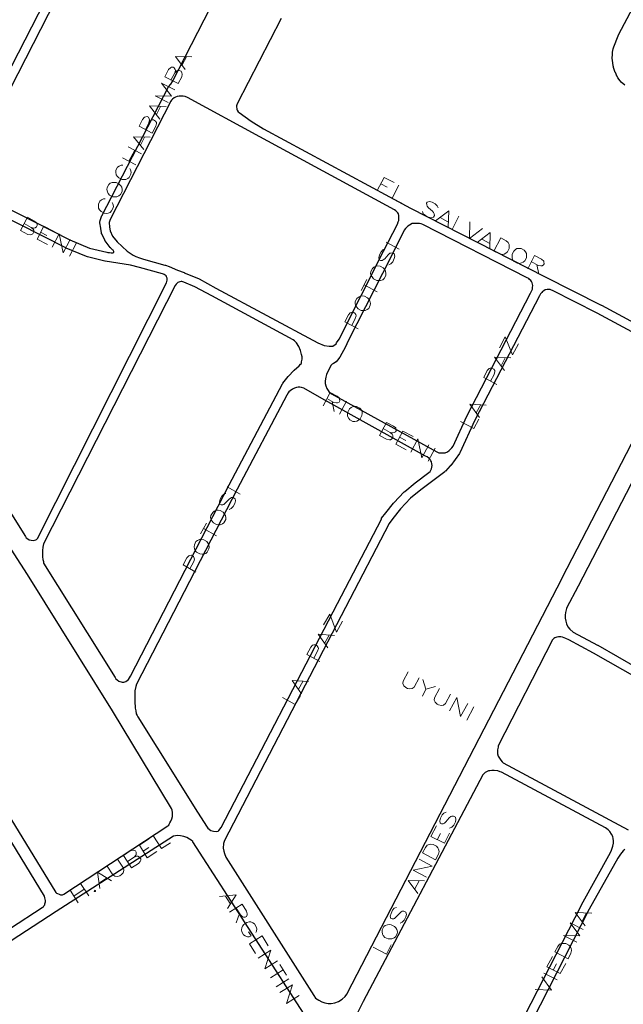
# Model space of a CAD drawing. Units: millimetres. Extents: x 81 to 10712, y -2487 to 7603.
# Drawn here: x 1399 to 1601, y 2301 to 2632 of the extents above; entities that cross this region are included whole.
import ezdxf

# ---------------------------------------------------------------- set-up
doc = ezdxf.new("R2010")
doc.units = ezdxf.units.MM
doc.layers.add('CAMINO_PRINCIPAL', color=2, linetype='Continuous', lineweight=25)
doc.layers.add('TOPONIMIA', color=8, linetype='Continuous', lineweight=9)

msp = doc.modelspace()

# ---------------------------------------------------------------- linework, layer by layer
at = {"layer": 'CAMINO_PRINCIPAL'}
for points in [[(1376.76, 2681.48), (1324.6, 2579.84), (1324.51, 2579.66), (1324.41, 2579.66), (1323.95, 2578.46), (1323.68, 2577.62), (1323.58, 2577.07), (1323.49, 2576.52), (1323.58, 2576.06), (1323.68, 2575.69), (1323.77, 2575.32), (1323.95, 2574.76), (1336.6, 2555.75), (1350.08, 2535.53), (1350.82, 2534.79), (1351.65, 2534.42), (1352.29, 2534.33), (1353.12, 2534.42), (1354.05, 2534.79), (1354.42, 2535.07), (1375.83, 2576.79), (1418.67, 2660.25)], [(1420.97, 2658.31), (1380.36, 2579.01)], [(1601.91, 2609.84), (1600.71, 2610.77), (1600.34, 2611.23), (1599.6, 2612.24), (1599.33, 2612.8), (1599.23, 2612.8), (1598.86, 2613.81), (1598.77, 2614), (1598.68, 2614.09), (1598.12, 2615.75), (1598.12, 2615.93), (1598.03, 2616.3), (1597.76, 2618.15), (1597.66, 2618.7), (1597.76, 2620.18), (1597.76, 2620.83), (1598.03, 2622.03), (1598.22, 2622.67), (1599.69, 2626.37), (1599.79, 2626.74), (1617.51, 2660.15)], [(1391.99, 2569.87), (1415.62, 2557.87), (1422.27, 2555.1), (1428.08, 2553.72), (1428.36, 2553.62), (1428.91, 2553.62), (1429.47, 2553.53), (1429.93, 2553.53), (1430.11, 2553.53), (1430.3, 2553.62), (1430.39, 2553.62), (1430.39, 2553.81), (1430.39, 2553.99), (1430.21, 2554.36), (1430.02, 2554.55), (1429.38, 2555.1), (1429.38, 2555.19), (1429.28, 2555.19), (1429.19, 2555.28), (1427.53, 2557.5), (1427.34, 2557.68), (1427.34, 2557.78), (1426.42, 2559.9), (1426.33, 2559.9), (1426.24, 2560.27), (1426.05, 2561.65), (1426.05, 2561.75), (1425.77, 2563.59), (1425.77, 2563.78), (1425.87, 2564.33), (1426.33, 2565.72), (1426.33, 2565.81), (1426.42, 2565.9), (1448.76, 2609.2), (1449.5, 2610.12), (1450.05, 2611.04), (1462.89, 2635.87)], [(1486.52, 2632.18), (1471.84, 2603.56), (1471.65, 2603.2), (1471.56, 2602.83), (1471.56, 2602.36), (1471.65, 2602), (1471.65, 2601.72), (1471.84, 2601.35), (1472.12, 2600.89), (1472.49, 2600.61), (1476.46, 2597.66), (1480.7, 2595.16), (1530, 2568.49), (1574.95, 2545.59), (1593.97, 2535.9), (1594.06, 2535.9), (1617.88, 2523.07)], [(1440.36, 2551.41), (1447.56, 2549.38), (1447.75, 2549.38), (1448.95, 2548.92), (1451.81, 2547.72), (1454.02, 2546.88), (1454.02, 2546.79), (1458.82, 2544.85), (1459.01, 2544.76), (1464.64, 2541.71), (1498.89, 2523.25), (1501.01, 2522.42), (1502.67, 2522.24), (1503.96, 2522.24), (1504.98, 2522.97), (1505.16, 2523.25), (1506, 2524.54), (1520.95, 2554.08), (1525.57, 2563.13), (1525.84, 2563.96), (1526.03, 2564.42), (1526.12, 2564.98), (1526.12, 2565.53), (1526.12, 2565.99), (1525.94, 2566.55), (1525.75, 2566.92), (1525.1, 2567.56), (1524.64, 2567.93), (1479.41, 2592.49), (1455.13, 2605.6), (1454.3, 2605.97), (1453.65, 2606.06), (1453.01, 2606.06), (1452.36, 2606.06), (1451.62, 2605.97), (1451.16, 2605.78), (1450.61, 2605.5), (1450.15, 2605.13), (1449.78, 2604.77), (1449.5, 2604.4), (1429.19, 2564.7), (1428.82, 2563.69), (1429.01, 2562.12), (1429.19, 2560.92), (1430.02, 2559.16), (1431.5, 2557.22), (1434.91, 2554.08), (1436.94, 2552.7), (1437.78, 2552.24), (1438.98, 2551.87), (1440.36, 2551.41)], [(1388.66, 2477.46), (1400.76, 2458.26), (1400.94, 2457.89), (1401.5, 2457.52), (1402.05, 2457.16), (1403.34, 2456.97), (1404.27, 2457.16), (1404.45, 2457.25), (1404.82, 2457.62), (1448.11, 2543.47), (1448.21, 2543.93), (1448.3, 2544.3), (1448.3, 2544.67), (1448.3, 2545.04), (1448.11, 2545.41), (1447.93, 2545.78), (1447.28, 2546.24), (1447.1, 2546.33), (1446.73, 2546.51), (1438.98, 2548.64), (1436.02, 2549.38), (1427.53, 2550.76), (1427.44, 2550.76), (1421.53, 2552.15), (1421.25, 2552.24), (1414.42, 2555.1), (1414.33, 2555.19), (1390.6, 2567.19)], [(1503.5, 2506.17), (1538.77, 2486.7), (1539.51, 2486.42), (1540.43, 2486.33), (1541.17, 2486.33), (1541.63, 2486.42), (1542.37, 2486.7), (1543.01, 2487.16), (1543.84, 2488.08), (1544.31, 2488.63), (1548.92, 2498.7), (1570.25, 2539.96), (1570.62, 2540.7), (1570.89, 2541.35), (1570.98, 2541.9), (1571.08, 2542.55), (1570.98, 2543.01), (1570.8, 2543.47), (1570.62, 2543.84), (1570.34, 2544.21), (1569.97, 2544.58), (1569.69, 2544.85), (1569.14, 2545.13), (1534.15, 2563.04), (1533.51, 2563.22), (1533.04, 2563.32), (1532.31, 2563.41), (1531.47, 2563.41), (1530.55, 2563.32), (1529.63, 2562.85), (1529.07, 2562.49), (1528.34, 2561.65), (1527.87, 2561.1), (1523.44, 2552.33), (1509.04, 2523.99), (1508.21, 2521.96), (1506.27, 2518.45), (1505.44, 2517.44), (1504.98, 2516.97), (1504.15, 2516.42), (1503.69, 2516.14), (1503.32, 2515.77), (1502.86, 2515.04), (1501.84, 2512.73), (1501.56, 2511.8), (1501.38, 2510.6), (1501.38, 2509.68), (1501.56, 2508.85), (1501.93, 2508.02), (1502.58, 2507), (1503.5, 2506.17)], [(1436.02, 2411.37), (1469.16, 2475.62), (1487.07, 2509.59), (1487.16, 2509.68), (1487.16, 2509.77), (1488.92, 2511.99), (1489.01, 2512.17), (1490.86, 2514.02), (1490.95, 2514.11), (1492.61, 2515.59), (1493.07, 2516.14), (1493.35, 2516.42), (1493.44, 2516.97), (1493.63, 2517.81), (1493.63, 2518.64), (1493.44, 2519.37), (1493.07, 2520.76), (1492.52, 2522.05), (1491.69, 2523.25), (1491.04, 2523.99), (1490.58, 2524.36), (1463.25, 2539.04), (1457.62, 2542.08), (1453.93, 2543.65), (1453.28, 2543.84), (1453.01, 2543.84), (1452.55, 2543.75), (1452.27, 2543.65), (1451.9, 2543.56), (1451.62, 2543.38), (1451.35, 2543.01), (1450.98, 2542.55), (1406.85, 2455.86), (1406.57, 2454.75), (1406.48, 2453.55), (1406.48, 2452.45), (1406.48, 2451.52), (1406.57, 2450.6), (1406.76, 2449.95), (1406.85, 2449.4), (1430.85, 2411), (1431.13, 2410.54), (1431.5, 2410.17), (1432.14, 2409.71), (1433.16, 2409.43), (1433.81, 2409.43), (1434.45, 2409.61), (1434.91, 2409.98), (1435.38, 2410.35), (1436.02, 2411.37)], [(1615.66, 2520.85), (1592.68, 2533.22), (1577.63, 2540.88), (1577.35, 2540.98), (1576.8, 2541.16), (1576.34, 2541.16), (1575.88, 2541.16), (1575.23, 2541.07), (1574.77, 2540.79), (1574.31, 2540.51), (1574.03, 2540.15), (1573.66, 2539.78), (1573.29, 2539.13), (1551.6, 2497.4), (1546.52, 2486.42), (1546.43, 2486.14), (1543.48, 2482.17), (1543.38, 2482.08), (1543.29, 2481.99), (1541.72, 2480.23), (1541.63, 2480.23), (1541.54, 2480.05), (1533.41, 2473.96), (1530, 2471.19), (1526.58, 2467.59), (1524, 2464.36), (1522.8, 2462.69), (1508.21, 2434.45), (1467.5, 2356.26)], [(1466.39, 2360.59), (1505.53, 2435.83), (1520.21, 2464.17), (1520.3, 2464.26), (1520.3, 2464.45), (1521.69, 2466.2), (1524.27, 2469.53), (1524.37, 2469.62), (1527.87, 2473.31), (1527.97, 2473.31), (1528.06, 2473.4), (1531.57, 2476.26), (1531.57, 2476.36), (1536.18, 2479.77), (1536.55, 2480.14), (1536.83, 2480.6), (1537.01, 2481.06), (1537.11, 2481.53), (1537.2, 2482.17), (1537.11, 2482.73), (1537.01, 2483.37), (1536.83, 2483.74), (1536.55, 2484.11), (1536.09, 2484.57), (1535.54, 2485.03), (1534.98, 2485.31), (1500.18, 2504.6), (1494.18, 2508.11), (1493.35, 2508.3), (1492.79, 2508.39), (1492.33, 2508.39), (1491.69, 2508.3), (1491.04, 2508.11), (1490.39, 2507.74), (1489.56, 2507.19), (1489.19, 2506.91), (1488.92, 2506.54), (1488.46, 2505.71), (1471.84, 2474.23), (1438.05, 2408.69)], [(1468.05, 2350.72), (1497.5, 2304.19), (1498.15, 2303.36), (1499.16, 2302.62), (1500.18, 2302.07), (1501.2, 2301.79), (1502.4, 2301.61), (1503.32, 2301.61), (1504.61, 2301.79), (1505.81, 2302.25), (1507.01, 2302.99), (1508.03, 2303.91), (1508.58, 2304.65), (1510.43, 2308.16), (1580.86, 2444.32), (1580.86, 2444.42), (1605.88, 2492.7)], [(1608.83, 2485.22), (1586.22, 2441.65), (1582.34, 2434.26), (1582.34, 2434.08), (1581.97, 2432.78), (1581.88, 2431.86), (1581.88, 2430.94), (1582.06, 2429.92), (1582.34, 2429), (1582.8, 2427.98), (1583.45, 2427.15), (1584.55, 2426.23)], [(1373.62, 2399.83), (1410.91, 2338.81), (1411.19, 2338.62), (1411.56, 2338.44), (1412.02, 2338.25), (1412.57, 2338.07), (1412.85, 2338.07), (1413.22, 2338.07), (1413.59, 2338.25), (1448.58, 2361.24), (1448.85, 2361.43), (1449.04, 2361.7), (1449.22, 2362.16), (1449.59, 2362.72), (1449.87, 2363.55), (1450.05, 2364.29), (1450.05, 2364.93), (1450.05, 2365.67), (1449.96, 2366.5), (1449.78, 2366.96), (1429.93, 2399.74), (1401.4, 2445.52), (1383.68, 2472.94)], [(1584.55, 2426.23), (1592.77, 2421.8), (1592.86, 2421.8), (1619.26, 2406.66)], [(1621.67, 2401.86), (1591.39, 2419.12), (1583.08, 2423.65), (1582.06, 2424.01), (1581.51, 2424.29), (1581.05, 2424.48), (1580.49, 2424.57), (1580.03, 2424.57), (1579.66, 2424.57), (1579.11, 2424.48), (1578.74, 2424.38), (1578.46, 2424.29), (1578.09, 2424.01), (1577.63, 2423.65), (1559.35, 2388.01), (1559.35, 2387.64), (1559.17, 2386.72), (1559.17, 2386.07), (1559.17, 2385.33), (1559.45, 2384.6), (1559.81, 2383.95), (1560.28, 2383.21), (1560.74, 2382.66), (1561.11, 2382.38)], [(1438.05, 2408.69), (1437.78, 2407.95), (1437.5, 2406.47), (1437.41, 2405.09), (1437.41, 2403.06), (1437.59, 2400.66), (1437.78, 2399.74), (1437.96, 2398.81), (1438.24, 2398.26), (1438.42, 2397.8), (1444.79, 2387.55), (1458.55, 2365.76), (1461.69, 2360.78)], [(1374.36, 2312.96), (1406.39, 2333.73), (1406.76, 2334.01), (1406.94, 2334.38), (1407.22, 2334.65), (1407.31, 2335.02), (1407.5, 2335.67), (1407.5, 2336.13), (1407.31, 2337.05), (1407.13, 2337.61), (1370.66, 2397.34)], [(1540.8, 2243.91), (1587.32, 2334.56), (1587.32, 2334.65), (1597.11, 2352.29), (1597.39, 2353.03), (1597.66, 2353.67), (1597.94, 2354.41), (1598.12, 2355.33), (1598.12, 2356.16), (1598.03, 2356.9), (1597.85, 2357.64), (1597.48, 2358.38), (1596.92, 2359.3), (1596.37, 2359.86), (1595.45, 2360.5), (1560.55, 2379.24), (1560.09, 2379.33), (1559.26, 2379.61), (1558.06, 2379.8), (1557.23, 2379.8), (1556.58, 2379.7), (1556.12, 2379.61), (1555.48, 2379.33), (1555.01, 2379.06), (1554.65, 2378.78), (1554.28, 2378.32), (1514.12, 2302.25), (1510.61, 2295.24)], [(1561.11, 2382.38), (1603.02, 2359.86)], [(1461.69, 2360.78), (1461.96, 2360.41), (1462.98, 2359.67), (1463.9, 2359.39), (1464.73, 2359.3), (1465.38, 2359.39), (1465.65, 2359.58), (1466.39, 2360.59)], [(1496.49, 2294.5), (1456.98, 2355.79), (1456.88, 2355.98), (1456.33, 2356.35), (1455.78, 2356.72), (1454.95, 2357.27), (1453.93, 2357.64), (1452.82, 2357.83), (1451.9, 2357.92), (1451.16, 2357.83), (1450.42, 2357.73), (1411.1, 2332.44), (1375.65, 2309.36)], [(1467.5, 2356.26), (1467.22, 2355.24), (1467.13, 2353.67), (1467.32, 2352.66), (1467.5, 2351.92), (1468.05, 2350.72)], [(1601.91, 2353.21), (1601.36, 2352.84), (1600.89, 2352.29), (1600.43, 2351.73), (1599.51, 2350.35), (1590, 2333.18), (1565.17, 2284.81)]]:
    msp.add_lwpolyline(points, dxfattribs=at)
at = {"layer": 'TOPONIMIA'}
for points in [[(1454.39, 2615.01), (1451.07, 2619.44), (1456.61, 2619.26)], [(1453.38, 2616.58), (1454.76, 2619.26)], [(1450.88, 2613.9), (1451.53, 2614.55), (1451.81, 2614.73), (1452.36, 2614.73), (1453.01, 2614.46), (1453.28, 2613.9), (1453.38, 2613.53), (1453.19, 2612.61), (1451.99, 2610.3), (1447.56, 2612.61), (1448.76, 2615.01), (1449.41, 2615.66), (1449.78, 2615.84), (1450.33, 2615.84), (1450.7, 2615.66), (1450.98, 2615.1), (1451.07, 2614.73), (1450.88, 2613.9), (1449.59, 2611.5)], [(1448.67, 2603.93), (1444.24, 2606.24), (1449.78, 2606.06), (1446.45, 2610.49), (1450.88, 2608.18)], [(1445.81, 2598.4), (1442.39, 2602.83), (1447.93, 2602.64)], [(1444.7, 2599.96), (1446.08, 2602.64)], [(1442.21, 2597.2), (1442.85, 2597.93), (1443.22, 2598.12), (1443.78, 2598.12), (1444.42, 2597.75), (1444.7, 2597.29), (1444.7, 2596.92), (1444.51, 2596), (1443.31, 2593.69), (1438.88, 2596), (1440.08, 2598.3), (1440.73, 2599.04), (1441.1, 2599.13), (1441.65, 2599.23), (1442.02, 2599.04), (1442.3, 2598.49), (1442.39, 2598.12), (1442.21, 2597.2), (1441.01, 2594.89)], [(1440.45, 2588.15), (1437.04, 2592.49), (1442.58, 2592.3)], [(1439.35, 2589.63), (1440.73, 2592.3)], [(1435.28, 2589.07), (1439.71, 2586.76)], [(1435.47, 2584.27), (1437.41, 2587.96)], [(1433.34, 2585.38), (1437.78, 2583.07)], [(1433.44, 2582.98), (1432.88, 2582.98), (1432.24, 2582.61), (1431.68, 2582.24), (1431.13, 2581.22), (1431.13, 2580.58), (1431.22, 2579.75), (1431.5, 2579.29), (1432.05, 2578.73), (1433.07, 2578.18), (1433.9, 2578.09), (1434.45, 2578.18), (1435.1, 2578.46), (1435.56, 2578.82), (1436.11, 2579.93), (1436.21, 2580.58), (1436.02, 2581.32), (1435.74, 2581.78)], [(1518.83, 2574.39), (1521.14, 2578.82), (1524.55, 2577.07)], [(1428.18, 2575.41), (1428.08, 2574.76), (1428.27, 2574.02), (1428.54, 2573.47), (1429.01, 2572.92), (1430.02, 2572.36), (1430.85, 2572.27), (1431.41, 2572.36), (1432.05, 2572.64), (1432.61, 2573.1), (1433.16, 2574.12), (1433.16, 2574.76), (1433.07, 2575.5), (1432.79, 2575.96), (1432.24, 2576.61), (1431.22, 2577.16), (1430.39, 2577.16), (1429.84, 2577.16), (1429.19, 2576.89), (1428.73, 2576.42), (1428.18, 2575.41)], [(1520.03, 2576.7), (1522.15, 2575.59)], [(1526.12, 2576.24), (1523.81, 2571.81), (1527.04, 2570.15)], [(1427.53, 2571.62), (1426.98, 2571.62), (1426.33, 2571.35), (1425.77, 2570.89), (1425.22, 2569.87), (1425.22, 2569.22), (1425.31, 2568.49), (1425.59, 2567.93), (1426.14, 2567.38), (1427.16, 2566.82), (1427.9, 2566.73), (1428.54, 2566.82), (1429.19, 2567.1), (1429.65, 2567.56), (1430.21, 2568.58), (1430.3, 2569.22), (1430.11, 2569.96), (1429.84, 2570.42)], [(1518.83, 2574.39), (1522.24, 2572.64)], [(1539.32, 2568.58), (1538.95, 2569.32), (1538.31, 2569.96), (1537.29, 2570.52), (1536.37, 2570.7), (1535.63, 2570.52), (1535.35, 2570.15), (1535.44, 2569.59), (1535.63, 2569.22), (1536, 2568.67), (1537.38, 2567.47), (1537.75, 2567.01), (1537.94, 2566.64), (1538.03, 2566.09), (1537.66, 2565.44), (1536.92, 2565.25), (1536, 2565.53), (1534.98, 2566.09), (1534.24, 2566.64), (1533.97, 2567.38)], [(1402.7, 2562.02), (1403.34, 2561.47), (1403.53, 2561.1), (1403.62, 2560.55), (1403.25, 2559.9), (1402.79, 2559.62), (1402.42, 2559.53), (1401.5, 2559.72), (1399.1, 2561.01), (1401.4, 2565.44), (1403.8, 2564.15), (1404.45, 2563.59), (1404.64, 2563.22), (1404.73, 2562.67), (1404.45, 2562.21), (1403.99, 2561.93), (1403.62, 2561.84), (1402.7, 2562.02), (1400.3, 2563.32)], [(1538.4, 2564.24), (1542.83, 2567.56), (1542.64, 2562.02)], [(1539.97, 2565.35), (1542.55, 2563.96)], [(1546.24, 2565.81), (1543.94, 2561.38), (1547.08, 2559.72)], [(1404.64, 2558.05), (1406.94, 2562.49), (1410.36, 2560.73)], [(1549.94, 2563.87), (1549.75, 2558.33), (1554.18, 2561.65)], [(1404.64, 2558.05), (1408.14, 2556.3)], [(1405.84, 2560.45), (1407.96, 2559.35)], [(1409.71, 2555.47), (1412.02, 2559.9), (1413.4, 2553.53), (1415.71, 2557.96)], [(1552.34, 2556.95), (1556.77, 2560.36), (1556.58, 2554.82)], [(1553.91, 2558.05), (1556.58, 2556.67)], [(1557.97, 2554.08), (1560.28, 2558.52), (1562.12, 2557.59), (1562.77, 2556.95), (1563.05, 2556.3), (1563.14, 2555.75), (1563.05, 2554.92), (1562.49, 2553.9), (1561.94, 2553.35), (1561.38, 2553.07), (1560.65, 2552.98), (1559.81, 2553.16), (1557.97, 2554.08)], [(1417.84, 2556.85), (1415.53, 2552.42)], [(1521.41, 2554.82), (1520.67, 2554.55), (1520.12, 2553.81), (1519.57, 2552.79), (1519.38, 2551.87), (1519.47, 2551.13), (1519.94, 2550.95), (1520.49, 2550.95), (1520.86, 2551.13), (1521.32, 2551.5), (1522.52, 2552.88), (1523.07, 2553.35), (1523.35, 2553.44), (1524, 2553.53), (1524.55, 2553.16), (1524.74, 2552.42), (1524.55, 2551.59), (1524, 2550.48), (1523.35, 2549.84), (1522.7, 2549.47)], [(1521.78, 2557.04), (1526.21, 2554.73)], [(1567.11, 2555.01), (1566.46, 2555.01), (1565.72, 2554.92), (1565.26, 2554.64), (1564.62, 2554.08), (1564.06, 2553.07), (1564.06, 2552.24), (1564.06, 2551.68), (1564.34, 2551.04), (1564.8, 2550.58), (1565.82, 2550.02), (1566.46, 2549.93), (1567.2, 2550.12), (1567.75, 2550.39), (1568.31, 2550.85), (1568.86, 2551.87), (1568.95, 2552.7), (1568.86, 2553.25), (1568.58, 2553.9), (1568.12, 2554.45), (1567.11, 2555.01)], [(1569.32, 2548.18), (1571.63, 2552.61), (1573.94, 2551.41), (1574.68, 2550.76), (1574.77, 2550.48), (1574.86, 2549.84), (1574.58, 2549.47), (1574.12, 2549.19), (1573.75, 2549.1), (1572.83, 2549.28), (1570.52, 2550.58)], [(1516.7, 2547.25), (1516.61, 2546.61), (1516.8, 2545.87), (1517.07, 2545.41), (1517.53, 2544.76), (1518.64, 2544.21), (1519.38, 2544.21), (1519.94, 2544.21), (1520.67, 2544.48), (1521.14, 2544.95), (1521.69, 2545.96), (1521.69, 2546.61), (1521.6, 2547.35), (1521.32, 2547.9), (1520.77, 2548.45), (1519.75, 2549.01), (1518.92, 2549.1), (1518.37, 2549.01), (1517.72, 2548.73), (1517.26, 2548.27), (1516.7, 2547.25)], [(1572.37, 2549.56), (1573.02, 2546.33)], [(1513.38, 2540.88), (1515.32, 2544.58)], [(1514.4, 2542.73), (1518.83, 2540.42)], [(1511.44, 2537.19), (1511.44, 2536.55), (1511.53, 2535.81), (1511.81, 2535.34), (1512.37, 2534.7), (1513.38, 2534.14), (1514.21, 2534.14), (1514.77, 2534.14), (1515.41, 2534.51), (1515.97, 2534.88), (1516.43, 2535.99), (1516.52, 2536.55), (1516.33, 2537.38), (1516.06, 2537.84), (1515.6, 2538.39), (1514.58, 2538.95), (1513.75, 2539.04), (1513.2, 2538.95), (1512.55, 2538.67), (1512, 2538.21), (1511.44, 2537.19)], [(1512.37, 2528.05), (1507.93, 2530.36), (1509.13, 2532.67), (1509.78, 2533.41), (1510.15, 2533.5), (1510.7, 2533.59), (1511.35, 2533.22), (1511.63, 2532.76), (1511.72, 2532.39), (1511.44, 2531.47), (1510.24, 2529.16)], [(1566.18, 2522.97), (1564.25, 2519.28), (1561.75, 2525.28), (1559.81, 2521.59)], [(1561.48, 2514.02), (1558.15, 2518.45), (1563.69, 2518.27)], [(1560.37, 2515.59), (1561.75, 2518.27)], [(1558.98, 2509.31), (1554.55, 2511.62), (1555.75, 2514.02), (1556.4, 2514.67), (1556.77, 2514.85), (1557.32, 2514.85), (1557.97, 2514.48), (1558.25, 2514.02), (1558.25, 2513.65), (1558.06, 2512.73), (1556.86, 2510.42)], [(1500.64, 2502.2), (1503.04, 2506.64), (1505.35, 2505.44), (1506.09, 2504.79), (1506.18, 2504.42), (1506.27, 2503.87), (1506, 2503.4), (1505.53, 2503.13), (1505.16, 2503.13), (1504.24, 2503.31), (1501.93, 2504.6)], [(1503.69, 2503.59), (1504.33, 2500.27)], [(1508.49, 2503.77), (1506.18, 2499.34)], [(1511.9, 2501.93), (1511.35, 2502.02), (1510.52, 2501.84), (1510.06, 2501.56), (1509.5, 2501.1), (1508.95, 2499.99), (1508.86, 2499.25), (1508.86, 2498.7), (1509.23, 2497.96), (1509.6, 2497.5), (1510.61, 2496.94), (1511.26, 2496.85), (1512, 2497.03), (1512.55, 2497.31), (1513.1, 2497.77), (1513.66, 2498.88), (1513.75, 2499.62), (1513.75, 2500.17), (1513.38, 2500.91), (1513.01, 2501.37), (1511.9, 2501.93)], [(1553.17, 2498.23), (1549.84, 2502.67), (1555.38, 2502.39)], [(1552.06, 2499.8), (1553.45, 2502.39)], [(1523.17, 2493.25), (1523.81, 2492.6), (1524, 2492.23), (1524.09, 2491.68), (1523.72, 2491.03), (1523.26, 2490.76), (1522.89, 2490.76), (1521.97, 2490.94), (1519.57, 2492.23), (1521.97, 2496.57), (1524.27, 2495.37), (1525.01, 2494.73), (1525.1, 2494.36), (1525.2, 2493.8), (1524.92, 2493.43), (1524.46, 2493.16), (1524.09, 2493.07), (1523.17, 2493.25), (1520.86, 2494.54)], [(1546.8, 2496.85), (1551.23, 2494.54), (1552.89, 2497.68)], [(1525.1, 2489.28), (1527.41, 2493.71), (1530.83, 2491.87)], [(1525.1, 2489.28), (1528.52, 2487.43)], [(1526.3, 2491.59), (1528.43, 2490.48)], [(1530.09, 2486.6), (1532.4, 2491.03), (1533.78, 2484.66), (1536.09, 2489.1)], [(1538.21, 2487.99), (1535.91, 2483.56)], [(1468.05, 2472.76), (1467.32, 2472.48), (1466.67, 2471.83), (1466.12, 2470.82), (1465.84, 2469.89), (1465.93, 2469.16), (1466.39, 2468.97), (1466.95, 2468.97), (1467.32, 2469.06), (1467.78, 2469.53), (1469.07, 2470.82), (1469.62, 2471.19), (1469.9, 2471.37), (1470.45, 2471.37), (1471.1, 2471), (1471.29, 2470.26), (1471.01, 2469.43), (1470.45, 2468.33), (1469.81, 2467.68), (1469.07, 2467.4)], [(1468.42, 2474.97), (1472.76, 2472.48)], [(1462.98, 2465.37), (1462.89, 2464.72), (1463.07, 2463.99), (1463.25, 2463.52), (1463.81, 2462.88), (1464.82, 2462.32), (1465.56, 2462.23), (1466.12, 2462.23), (1466.85, 2462.51), (1467.32, 2462.88), (1467.96, 2463.99), (1468.05, 2464.54), (1467.87, 2465.37), (1467.59, 2465.83), (1467.13, 2466.48), (1466.12, 2467.03), (1465.38, 2467.13), (1464.82, 2467.13), (1464.09, 2466.85), (1463.62, 2466.39), (1462.98, 2465.37)], [(1459.47, 2459.19), (1461.5, 2462.79)], [(1460.48, 2460.94), (1464.82, 2458.54)], [(1457.44, 2455.49), (1457.35, 2454.85), (1457.44, 2454.11), (1457.72, 2453.65), (1458.18, 2453), (1459.28, 2452.45), (1460.02, 2452.35), (1460.58, 2452.35), (1461.32, 2452.63), (1461.78, 2453.09), (1462.33, 2454.11), (1462.42, 2454.75), (1462.33, 2455.49), (1462.05, 2455.96), (1461.59, 2456.6), (1460.58, 2457.16), (1459.75, 2457.25), (1459.19, 2457.25), (1458.55, 2456.97), (1457.99, 2456.6), (1457.44, 2455.49)], [(1457.99, 2446.35), (1453.65, 2448.75), (1454.95, 2451.15), (1455.59, 2451.8), (1455.96, 2451.89), (1456.52, 2451.99), (1457.16, 2451.62), (1457.35, 2451.06), (1457.44, 2450.69), (1457.25, 2449.86), (1455.87, 2447.46)], [(1507.2, 2429.83), (1505.16, 2426.14), (1502.86, 2432.23), (1500.73, 2428.63)], [(1502.21, 2420.97), (1498.98, 2425.49), (1504.52, 2425.12)], [(1501.2, 2422.63), (1502.67, 2425.21)], [(1499.53, 2416.35), (1495.19, 2418.75), (1496.49, 2421.15), (1497.13, 2421.8), (1497.5, 2421.89), (1498.06, 2421.98), (1498.7, 2421.61), (1498.98, 2421.06), (1499.07, 2420.69), (1498.8, 2419.86), (1497.5, 2417.46)], [(1529.17, 2412.84), (1527.5, 2409.71), (1527.41, 2408.97), (1527.78, 2408.23), (1528.43, 2407.58), (1528.98, 2407.31), (1529.81, 2407.12), (1530.55, 2407.31), (1531.2, 2407.77), (1532.86, 2410.91)], [(1493.44, 2405.46), (1490.21, 2409.98), (1495.75, 2409.61)], [(1492.43, 2407.03), (1493.9, 2409.61)], [(1534.15, 2410.26), (1535.17, 2407.03), (1533.97, 2404.72)], [(1538.4, 2407.95), (1535.17, 2407.03)], [(1539.69, 2407.31), (1538.03, 2404.17), (1537.94, 2403.34), (1538.21, 2402.69), (1538.95, 2402.04), (1539.41, 2401.77), (1540.34, 2401.58), (1541.07, 2401.67), (1541.72, 2402.23), (1543.38, 2405.37)], [(1486.98, 2404.26), (1491.32, 2401.86), (1493.07, 2404.91)], [(1543.11, 2399.83), (1545.51, 2404.26), (1546.8, 2397.89), (1549.2, 2402.23)], [(1551.23, 2401.12), (1548.92, 2396.69)], [(1541.91, 2365.76), (1541.17, 2365.49), (1540.61, 2364.84), (1540.06, 2363.73), (1539.87, 2362.81), (1539.97, 2362.07), (1540.43, 2361.89), (1540.98, 2361.89), (1541.35, 2362.07), (1541.81, 2362.53), (1543.01, 2363.83), (1543.57, 2364.29), (1543.84, 2364.38), (1544.4, 2364.47), (1545.04, 2364.1), (1545.23, 2363.36), (1545.04, 2362.53), (1544.49, 2361.43), (1543.84, 2360.78), (1543.11, 2360.41)], [(1541.35, 2355.33), (1536.83, 2357.64), (1538.67, 2361.15)], [(1441.65, 2350.44), (1438.98, 2354.69), (1442.21, 2356.81)], [(1443.68, 2357.73), (1446.45, 2353.58), (1449.41, 2355.52)], [(1538.95, 2356.53), (1540.06, 2358.66)], [(1541.35, 2355.33), (1543.11, 2358.75)], [(1440.27, 2352.66), (1442.21, 2353.95)], [(1538.4, 2349.79), (1533.97, 2352.1), (1534.98, 2353.95), (1535.54, 2354.69), (1536.27, 2354.96), (1536.83, 2355.06), (1537.57, 2354.96), (1538.67, 2354.41), (1539.14, 2353.76), (1539.41, 2353.3), (1539.6, 2352.56), (1539.41, 2351.64), (1538.4, 2349.79)], [(1428.18, 2347.67), (1430.11, 2344.72), (1430.76, 2344.26), (1431.59, 2344.16), (1432.42, 2344.44), (1432.98, 2344.81), (1433.53, 2345.46), (1433.81, 2346.19), (1433.62, 2346.93), (1431.68, 2349.98)], [(1437.22, 2350.72), (1438.15, 2350.99), (1438.51, 2350.99), (1438.98, 2350.72), (1439.44, 2350.16), (1439.44, 2349.61), (1439.25, 2349.24), (1438.7, 2348.5), (1436.39, 2347.12), (1433.71, 2351.27), (1435.93, 2352.75), (1436.85, 2353.03), (1437.22, 2352.93), (1437.68, 2352.75), (1437.96, 2352.38), (1437.96, 2351.73), (1437.87, 2351.46), (1437.22, 2350.72), (1435.01, 2349.24)], [(1441.65, 2350.44), (1444.88, 2352.56)], [(1535.35, 2343.98), (1530.92, 2346.29), (1537.29, 2347.67), (1532.86, 2349.98)], [(1425.68, 2340.1), (1424.94, 2345.64), (1429.65, 2342.69)], [(1425.5, 2341.95), (1427.99, 2343.61)], [(1417.01, 2337.61), (1420.51, 2339.92)], [(1419.22, 2341.86), (1421.99, 2337.7)], [(1532.49, 2338.44), (1529.17, 2342.87), (1534.71, 2342.69)], [(1531.47, 2340.01), (1532.86, 2342.69)], [(1415.71, 2339.64), (1418.48, 2335.39)], [(1423.93, 2339.55), (1423.84, 2339.18), (1424.21, 2339.18), (1424.3, 2339.45), (1423.93, 2339.55)], [(1465.93, 2337.52), (1471.47, 2338.07), (1468.52, 2333.45)], [(1467.87, 2337.61), (1469.44, 2335.12)], [(1469.25, 2332.16), (1473.5, 2334.84), (1474.98, 2332.53), (1475.16, 2331.7), (1475.16, 2331.33), (1474.89, 2330.78), (1474.52, 2330.5), (1473.96, 2330.5), (1473.59, 2330.69), (1472.95, 2331.33), (1471.47, 2333.55)], [(1525.29, 2333.82), (1524.55, 2333.55), (1523.9, 2332.9), (1523.44, 2331.79), (1523.17, 2330.87), (1523.35, 2330.13), (1523.81, 2329.95), (1524.37, 2329.95), (1524.64, 2330.13), (1525.2, 2330.59), (1526.4, 2331.89), (1526.86, 2332.35), (1527.23, 2332.53), (1527.78, 2332.53), (1528.43, 2332.16), (1528.61, 2331.42), (1528.43, 2330.59), (1527.87, 2329.48), (1527.23, 2328.84), (1526.49, 2328.47)], [(1472.58, 2331.79), (1471.47, 2328.65)], [(1588.62, 2327.64), (1585.29, 2332.07), (1590.83, 2331.89)], [(1587.6, 2329.21), (1588.99, 2331.89)], [(1478.02, 2325.33), (1478.3, 2325.88), (1478.39, 2326.62), (1478.21, 2327.27), (1477.66, 2328.28), (1477.1, 2328.65), (1476.36, 2328.93), (1475.81, 2328.93), (1475.07, 2328.75), (1474.06, 2328.1), (1473.59, 2327.55), (1473.32, 2326.99), (1473.22, 2326.25), (1473.41, 2325.61), (1473.96, 2324.59), (1474.52, 2324.22), (1475.26, 2323.95), (1475.81, 2323.95), (1476.46, 2324.32), (1475.62, 2325.61)], [(1520.49, 2326.25), (1520.49, 2325.61), (1520.58, 2324.87), (1520.86, 2324.41), (1521.41, 2323.76), (1522.43, 2323.21), (1523.17, 2323.21), (1523.72, 2323.21), (1524.46, 2323.58), (1524.92, 2323.95), (1525.47, 2324.96), (1525.57, 2325.61), (1525.38, 2326.35), (1525.1, 2326.9), (1524.64, 2327.45), (1523.54, 2328.01), (1522.8, 2328.1), (1522.24, 2328.01), (1521.5, 2327.73), (1521.04, 2327.36), (1520.49, 2326.25)], [(1585.75, 2322.1), (1581.32, 2324.41), (1586.86, 2324.22), (1583.54, 2328.65), (1587.97, 2326.35)], [(1475.9, 2321.55), (1480.15, 2324.22), (1482.18, 2320.9)], [(1475.9, 2321.55), (1477.93, 2318.32)], [(1478.12, 2322.93), (1479.41, 2320.9)], [(1517.44, 2320.44), (1521.97, 2318.13), (1523.54, 2321.27)], [(1582.89, 2316.56), (1578.46, 2318.87), (1579.39, 2320.72), (1580.03, 2321.45), (1580.68, 2321.73), (1581.32, 2321.73), (1582.06, 2321.73), (1583.08, 2321.18), (1583.63, 2320.53), (1583.91, 2320.07), (1584, 2319.33), (1583.82, 2318.41), (1582.89, 2316.56)], [(1478.86, 2316.75), (1483.1, 2319.42), (1481.07, 2313.24), (1485.32, 2315.91)], [(1580.22, 2311.58), (1575.79, 2313.88), (1577.63, 2317.3)], [(1486.15, 2314.62), (1488.36, 2311.11)], [(1577.91, 2312.78), (1579.02, 2314.9)], [(1580.22, 2311.58), (1582.06, 2314.99)], [(1487.26, 2312.87), (1483.01, 2310.19)], [(1571.82, 2306.22), (1577.35, 2306.04), (1574.03, 2310.47)], [(1574.77, 2311.76), (1579.2, 2309.45)], [(1489.1, 2309.82), (1484.86, 2307.15)], [(1486.15, 2305.21), (1490.39, 2307.79), (1488.36, 2301.61), (1492.61, 2304.28)]]:
    msp.add_lwpolyline(points, dxfattribs=at)

doc.saveas('drawing.dxf')
